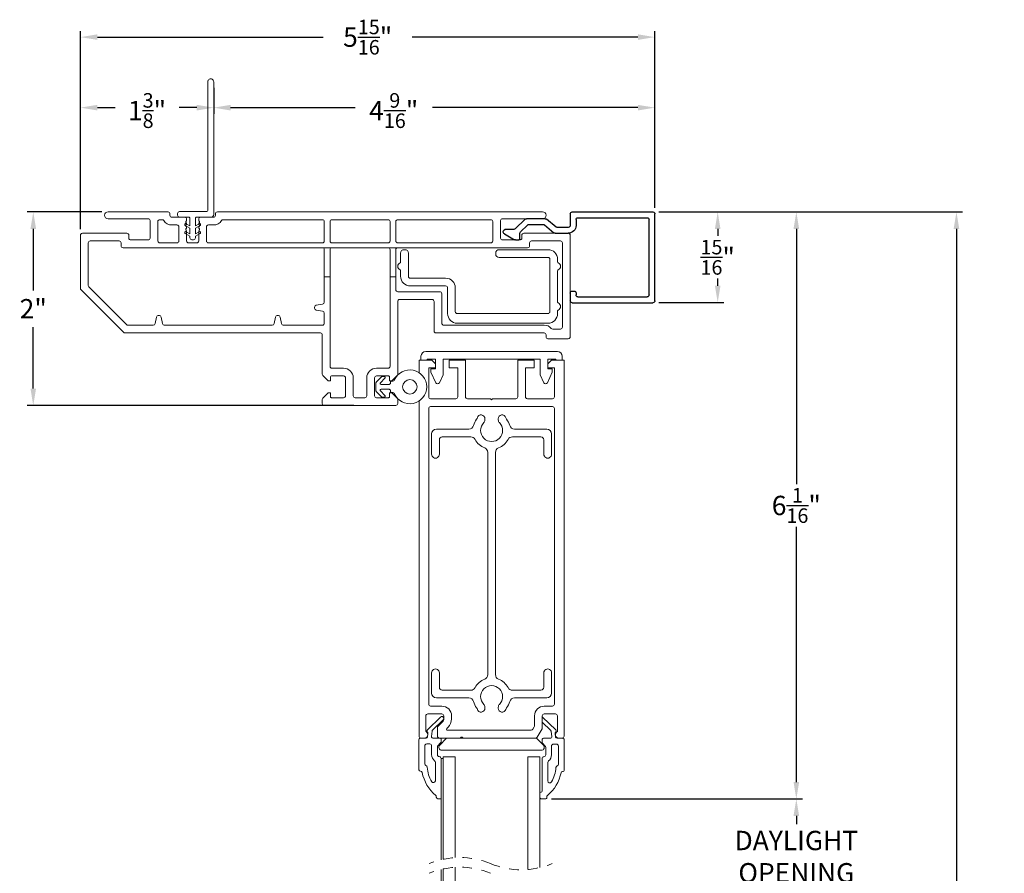
# Model space of a CAD drawing. Extents: x 135.4 to 154.5, y 15.5 to 47.4.
# Drawn here: x 143.1 to 153.3, y 38.6 to 47.4 of the extents above; entities that cross this region are included whole.
import ezdxf

# ---------------------------------------------------------------- set-up
doc = ezdxf.new("R2010")
doc.units = 0
doc.header["$LTSCALE"] = 0.3
doc.header["$MEASUREMENT"] = 0
doc.linetypes.add('HIDDEN', pattern=[0.075, 0.05, -0.025])
doc.styles.add('ARCHITECTURAL', font='simplex.shx')
doc.dimstyles.new('DIM-MMSTACKED', dxfattribs={"dimscale": 0, "dimtxt": 0.2, "dimasz": 0.175, "dimexe": 0.063, "dimexo": 0.063, "dimgap": 0.07, "dimtad": 0, "dimtih": 1, "dimtoh": 1, "dimdec": 4, "dimzin": 4, "dimdsep": 46, "dimlunit": 4, "dimtxsty": 'ARCHITECTURAL', "dimcen": 0.02, "dimclrt": 7, "dimadec": 0, "dimazin": 0, "dimtfac": 0.75, "dimtdec": 4, "dimtmove": 2, "dimatfit": 3, "dimfxl": 0, "dimfrac": 1, "dimtolj": 1, "dimtzin": 4, "dimarcsym": 0})

# ---------------------------------------------------------------- blocks, each defined once
blk = doc.blocks.new('*D8')
at = {"color": 0, "lineweight": -2, "ltscale": 3.333333}
for p, q in [((145.151, 46.702), (145.151, 46.435)), ((143.774, 45.243), (143.774, 46.561)), ((143.949, 46.498), (144.132, 46.498)), ((144.976, 46.498), (144.793, 46.498))]:
    blk.add_line(p, q, dxfattribs=at)
at = {"color": 0, "ltscale": 3.333333}
for points in [[(143.949, 46.527), (143.949, 46.469), (143.774, 46.498)], [(144.976, 46.527), (144.976, 46.469), (145.151, 46.498)]]:
    blk.add_solid(points, dxfattribs=at)
at = {"layer": 'Defpoints', "color": 0, "ltscale": 3.333333}
for p in [(145.151, 46.765), (145.151, 46.498), (143.774, 45.18)]:
    blk.add_point(p, dxfattribs=at)
at = {"color": 7, "ltscale": 3.333333, "insert": (144.462, 46.648), "char_height": 0.2, "attachment_point": 2, "style": 'ARCHITECTURAL'}
blk.add_mtext('\\A1;1{\\H0.75x;\\S3/8;}"', dxfattribs=at)
blk = doc.blocks.new('*D9')
at = {"color": 0, "lineweight": -2, "ltscale": 3.333333}
for p, q in [((145.151, 46.702), (145.151, 46.435)), ((149.711, 45.466), (149.711, 46.561)), ((145.326, 46.498), (146.612, 46.498)), ((149.536, 46.498), (147.412, 46.498))]:
    blk.add_line(p, q, dxfattribs=at)
at = {"color": 0, "ltscale": 3.333333}
for points in [[(145.326, 46.527), (145.326, 46.469), (145.151, 46.498)], [(149.536, 46.527), (149.536, 46.469), (149.711, 46.498)]]:
    blk.add_solid(points, dxfattribs=at)
at = {"layer": 'Defpoints', "color": 0, "ltscale": 3.333333}
for p in [(145.151, 46.765), (149.711, 46.498), (149.711, 45.403)]:
    blk.add_point(p, dxfattribs=at)
at = {"color": 7, "ltscale": 3.333333, "insert": (147.012, 46.648), "char_height": 0.2, "attachment_point": 2, "style": 'ARCHITECTURAL'}
blk.add_mtext('\\A1;4{\\H0.75x;\\S9/16;}"', dxfattribs=at)
blk = doc.blocks.new('*D2')
at = {"color": 0, "lineweight": -2, "ltscale": 3.333333}
for p, q in [((149.754, 45.42), (152.892, 45.42)), ((152.829, 45.245), (152.829, 38.503)), ((152.829, 31.088), (152.829, 37.83)), ((149.754, 30.913), (152.892, 30.913))]:
    blk.add_line(p, q, dxfattribs=at)
at = {"color": 0, "ltscale": 3.333333}
for points in [[(152.8, 45.245), (152.858, 45.245), (152.829, 45.42)], [(152.8, 31.088), (152.858, 31.088), (152.829, 30.913)]]:
    blk.add_solid(points, dxfattribs=at)
at = {"layer": 'Defpoints', "color": 0, "ltscale": 3.333333}
for p in [(149.691, 45.42), (149.691, 30.913), (152.829, 30.913)]:
    blk.add_point(p, dxfattribs=at)
at = {"color": 7, "ltscale": 3.333333, "insert": (152.829, 38.167), "char_height": 0.2, "attachment_point": 5, "style": 'ARCHITECTURAL'}
blk.add_mtext('\\A1;FRAME\\PHEIGHT', dxfattribs=at)
blk = doc.blocks.new('*D4')
at = {"color": 0, "lineweight": -2, "ltscale": 3.333333}
for p, q in [((149.754, 45.42), (151.237, 45.42)), ((151.174, 45.245), (151.174, 42.607)), ((151.174, 39.529), (151.174, 42.167)), ((148.643, 39.354), (151.237, 39.354))]:
    blk.add_line(p, q, dxfattribs=at)
at = {"color": 0, "ltscale": 3.333333}
for points in [[(151.145, 45.245), (151.203, 45.245), (151.174, 45.42)], [(151.145, 39.529), (151.203, 39.529), (151.174, 39.354)]]:
    blk.add_solid(points, dxfattribs=at)
at = {"layer": 'Defpoints', "color": 0, "ltscale": 3.333333}
for p in [(149.691, 45.42), (148.58, 39.354), (151.174, 39.354)]:
    blk.add_point(p, dxfattribs=at)
at = {"color": 7, "ltscale": 3.333333, "insert": (151.174, 42.387), "char_height": 0.2, "attachment_point": 5, "style": 'ARCHITECTURAL'}
blk.add_mtext('\\A1;6{\\H0.75x;\\S1/16;}"', dxfattribs=at)
blk = doc.blocks.new('*D5')
at = {"color": 0, "lineweight": -2, "ltscale": 3.333333}
for p, q in [((143.996, 45.42), (143.223, 45.42)), ((143.286, 45.245), (143.286, 44.609)), ((143.286, 43.595), (143.286, 44.231)), ((146.601, 43.42), (143.223, 43.42))]:
    blk.add_line(p, q, dxfattribs=at)
at = {"color": 0, "ltscale": 3.333333}
for points in [[(143.257, 45.245), (143.315, 45.245), (143.286, 45.42)], [(143.257, 43.595), (143.315, 43.595), (143.286, 43.42)]]:
    blk.add_solid(points, dxfattribs=at)
at = {"layer": 'Defpoints', "color": 0, "ltscale": 3.333333}
for p in [(143.286, 45.42), (144.059, 45.42), (146.664, 43.42)]:
    blk.add_point(p, dxfattribs=at)
at = {"color": 7, "ltscale": 3.333333, "insert": (143.286, 44.42), "char_height": 0.2, "attachment_point": 5, "style": 'ARCHITECTURAL'}
blk.add_mtext('\\A1;2"', dxfattribs=at)
blk = doc.blocks.new('Filler 7-8')
for p, q in [((4.753, 3.46), (4.753, 3.54)), ((4.773, 3.56), (5.608, 3.56)), ((4.813, 3.46), (4.813, 3.48)), ((4.833, 3.5), (5.548, 3.5)), ((5.568, 3.48), (5.568, 2.702)), ((5.628, 3.54), (5.628, 2.642)), ((4.773, 3.44), (4.793, 3.44)), ((4.072, 2.849), (4.177, 2.91)), ((4.187, 2.912), (4.223, 2.912)), ((4.233, 2.902), (4.233, 2.842)), ((4.169, 2.804), (4.076, 2.804)), ((4.287, 2.698), (4.183, 2.798)), ((4.239, 2.827), (4.311, 2.758)), ((4.325, 2.752), (4.474, 2.752)), ((4.486, 2.757), (4.585, 2.838)), ((4.606, 2.778), (4.508, 2.697)), ((4.598, 2.842), (4.733, 2.842)), ((4.733, 2.782), (4.619, 2.782)), ((4.753, 2.642), (4.753, 2.762)), ((4.813, 2.702), (4.813, 2.762)), ((4.495, 2.692), (4.301, 2.692)), ((4.833, 2.682), (5.548, 2.682)), ((4.773, 2.622), (5.608, 2.622))]:
    blk.add_line(p, q)
for centre, radius, start, end in [((4.773, 3.54), 0.02, 90, 180), ((4.833, 3.48), 0.02, 90, 180), ((5.548, 3.48), 0.02, 0, 90), ((5.608, 3.54), 0.02, 0, 90), ((4.773, 3.46), 0.02, 180, 270), ((4.793, 3.46), 0.02, 270, 0), ((4.187, 2.892), 0.02, 90, 120), ((4.223, 2.902), 0.01, 360, 90), ((4.085, 2.827), 0.025, 120, 251.1473), ((4.169, 2.783), 0.02, 46.1258, 90), ((4.253, 2.842), 0.02, 180, 226.1258), ((4.325, 2.772), 0.02, 226.1258, 270), ((4.474, 2.772), 0.02, 270, 309.4332), ((4.598, 2.822), 0.02, 90, 129.4332), ((4.619, 2.762), 0.02, 90, 129.4332), ((4.733, 2.762), 0.08, 0, 90), ((4.733, 2.762), 0.02, 359.9287, 90), ((4.301, 2.712), 0.02, 226.1258, 270), ((4.495, 2.712), 0.02, 270, 309.4332), ((4.833, 2.702), 0.02, 180, 270), ((5.548, 2.702), 0.02, 270, 0), ((4.773, 2.642), 0.02, 179.9862, 270), ((5.608, 2.642), 0.02, 270, 0)]:
    blk.add_arc(centre, radius, start, end)
blk = doc.blocks.new('*D22')
at = {"color": 0, "lineweight": -2, "ltscale": 3.333333}
for p, q in [((148.643, 39.354), (151.237, 39.354)), ((151.174, 39.179), (151.174, 39.095)), ((151.174, 38.337), (151.174, 38.421)), ((148.643, 38.162), (151.237, 38.162))]:
    blk.add_line(p, q, dxfattribs=at)
at = {"color": 0, "ltscale": 3.333333}
for points in [[(151.145, 39.179), (151.203, 39.179), (151.174, 39.354)], [(151.145, 38.337), (151.203, 38.337), (151.174, 38.162)]]:
    blk.add_solid(points, dxfattribs=at)
at = {"layer": 'Defpoints', "color": 0, "ltscale": 3.333333}
for p in [(148.58, 39.354), (148.58, 38.162), (151.174, 38.162)]:
    blk.add_point(p, dxfattribs=at)
at = {"color": 7, "ltscale": 3.333333, "insert": (151.174, 38.758), "char_height": 0.2, "attachment_point": 5, "style": 'ARCHITECTURAL'}
blk.add_mtext('\\A1;DAYLIGHT\\POPENING', dxfattribs=at)
blk = doc.blocks.new('*D23')
at = {"color": 0, "lineweight": -2, "ltscale": 3.333333}
for p, q in [((149.754, 45.42), (150.424, 45.42)), ((150.361, 45.245), (150.361, 45.172)), ((150.361, 44.658), (150.361, 44.732)), ((149.754, 44.483), (150.424, 44.483))]:
    blk.add_line(p, q, dxfattribs=at)
at = {"color": 0, "ltscale": 3.333333}
for points in [[(150.332, 45.245), (150.39, 45.245), (150.361, 45.42)], [(150.332, 44.658), (150.39, 44.658), (150.361, 44.483)]]:
    blk.add_solid(points, dxfattribs=at)
at = {"layer": 'Defpoints', "color": 0, "ltscale": 3.333333}
for p in [(149.691, 45.42), (149.691, 44.483), (150.361, 44.483)]:
    blk.add_point(p, dxfattribs=at)
at = {"color": 7, "ltscale": 3.333333, "insert": (150.361, 44.952), "char_height": 0.2, "attachment_point": 5, "style": 'ARCHITECTURAL'}
blk.add_mtext('\\A1;{\\H0.75x;\\S15/16;}"', dxfattribs=at)
blk = doc.blocks.new('*D25')
at = {"color": 0, "lineweight": -2, "ltscale": 3.333333}
for p, q in [((143.774, 45.243), (143.774, 47.29)), ((143.949, 47.227), (146.282, 47.227)), ((149.536, 47.227), (147.203, 47.227)), ((149.711, 45.463), (149.711, 47.29))]:
    blk.add_line(p, q, dxfattribs=at)
at = {"color": 0, "ltscale": 3.333333}
for points in [[(143.949, 47.256), (143.949, 47.198), (143.774, 47.227)], [(149.536, 47.256), (149.536, 47.198), (149.711, 47.227)]]:
    blk.add_solid(points, dxfattribs=at)
at = {"layer": 'Defpoints', "color": 0, "ltscale": 3.333333}
for p in [(143.774, 47.227), (149.711, 45.4), (143.774, 45.18)]:
    blk.add_point(p, dxfattribs=at)
at = {"color": 7, "ltscale": 3.333333, "insert": (146.743, 47.227), "char_height": 0.2, "attachment_point": 5, "style": 'ARCHITECTURAL'}
blk.add_mtext('\\A1;5{\\H0.75x;\\S15/16;}"', dxfattribs=at)

msp = doc.modelspace()

# ---------------------------------------------------------------- linework, layer by layer
at = {"color": 7, "linetype": 'Continuous', "lineweight": 15}
for p, q in [((145.09079, 46.76545), (145.09079, 45.43545)), ((145.15079, 46.76545), (145.15079, 45.39545)), ((144.67879, 45.42045), (144.05879, 45.42045)), ((144.69879, 45.40045), (144.69879, 45.38545)), ((144.80579, 45.42545), (145.08079, 45.42545)), ((145.16879, 45.38545), (145.16879, 45.40045)), ((148.55129, 45.42045), (145.18879, 45.42045)), ((144.47379, 45.35045), (144.05879, 45.35045)), ((144.49379, 45.15045), (144.49379, 45.33045)), ((144.57379, 45.32045), (144.57379, 45.12045)), ((144.61792, 45.34045), (144.59379, 45.34045)), ((144.85129, 45.36545), (144.71879, 45.36545)), ((144.89379, 45.36545), (144.80579, 45.36545)), ((144.86629, 45.29829), (144.90379, 45.27664)), ((144.87129, 45.33545), (144.87129, 45.34545)), ((144.90379, 45.27664), (144.90379, 45.35545)), ((144.96379, 45.35545), (144.96379, 45.27664)), ((144.96379, 45.27664), (145.00129, 45.29829)), ((145.12079, 45.36545), (144.97379, 45.36545)), ((144.99629, 45.34545), (144.99629, 45.33545)), ((145.14879, 45.36545), (145.01629, 45.36545)), ((146.27379, 45.34045), (145.24966, 45.34045)), ((146.29379, 45.12045), (146.29379, 45.32045)), ((146.35379, 45.32045), (146.35379, 45.12045)), ((146.95379, 45.34045), (146.37379, 45.34045)), ((146.97379, 45.12045), (146.97379, 45.32045)), ((147.03379, 45.32045), (147.03379, 45.12045)), ((148.01629, 45.34045), (147.05379, 45.34045)), ((148.03629, 45.12045), (148.03629, 45.32045)), ((148.11629, 45.33045), (148.11629, 45.15045)), ((148.55129, 45.35045), (148.13629, 45.35045)), ((143.98671, 45.20045), (143.79379, 45.20045)), ((143.79379, 45.20045), (144.25379, 45.20045)), ((144.77129, 45.28545), (144.71879, 45.28545)), ((144.79129, 45.12045), (144.79129, 45.26545)), ((144.90379, 45.25354), (144.85629, 45.28097)), ((144.90379, 45.17045), (144.85629, 45.19787)), ((144.86629, 45.21519), (144.90379, 45.19354)), ((144.87129, 45.12045), (144.87129, 45.22145)), ((144.90379, 45.19354), (144.90379, 45.25354)), ((145.01129, 45.28097), (144.96379, 45.25354)), ((144.96379, 45.25354), (144.96379, 45.19354)), ((144.96379, 45.19354), (145.00129, 45.21519)), ((145.01129, 45.19787), (144.96379, 45.17045)), ((144.99629, 45.22145), (144.99629, 45.12045)), ((145.07629, 45.26545), (145.07629, 45.12045)), ((145.14879, 45.28545), (145.09629, 45.28545)), ((148.35629, 45.20045), (148.81629, 45.20045)), ((143.77379, 44.62873), (143.77379, 45.18045)), ((143.85379, 45.10045), (143.85379, 44.66187)), ((144.17379, 45.12045), (143.87379, 45.12045)), ((144.19379, 45.07045), (144.19379, 45.10045)), ((144.27379, 45.18045), (144.27379, 45.15045)), ((144.29379, 45.13045), (144.47379, 45.13045)), ((144.59379, 45.10045), (144.77129, 45.10045)), ((144.97629, 45.10045), (144.89129, 45.10045)), ((144.90379, 45.16045), (144.90379, 45.17045)), ((144.96379, 45.17045), (144.96379, 45.16045)), ((145.09629, 45.10045), (146.27379, 45.10045)), ((146.37379, 45.10045), (146.95379, 45.10045)), ((147.05379, 45.10045), (148.01629, 45.10045)), ((148.13629, 45.13045), (148.31629, 45.13045)), ((148.33629, 45.15045), (148.33629, 45.18045)), ((148.41629, 45.10045), (148.41629, 45.07045)), ((148.73629, 45.12045), (148.43629, 45.12045)), ((148.75629, 44.23045), (148.75629, 45.10045)), ((148.83629, 44.13045), (148.83629, 45.18045)), ((148.39629, 45.05045), (144.21379, 45.05045)), ((146.29379, 45.03045), (146.29379, 44.75045)), ((146.35379, 44.75045), (146.35379, 45.03045)), ((146.97379, 45.03045), (146.97379, 44.75045)), ((147.03379, 44.75045), (147.03379, 45.03045)), ((147.08379, 44.90377), (147.08379, 44.99545)), ((147.11879, 45.03045), (147.12879, 45.03045)), ((147.16379, 44.99545), (147.16379, 44.75545)), ((148.06629, 44.98545), (148.06629, 44.99545)), ((148.10129, 45.03045), (148.60629, 45.03045)), ((148.60629, 44.95045), (148.10129, 44.95045)), ((148.62629, 44.39045), (148.62629, 44.93045)), ((148.70629, 44.93045), (148.70629, 44.90377)), ((147.08379, 44.75545), (147.08379, 44.81212)), ((148.70629, 44.81212), (148.70629, 44.48877)), ((146.29379, 44.75045), (146.35379, 44.75045)), ((146.29379, 44.48723), (146.29379, 44.75045)), ((146.35379, 44.75045), (146.35379, 43.82545)), ((146.97379, 44.75045), (147.03379, 44.75045)), ((146.97379, 43.82545), (146.97379, 44.75045)), ((147.03379, 44.75045), (147.03379, 44.61545)), ((147.18379, 44.73545), (147.54879, 44.73545)), ((144.21793, 44.17631), (143.77965, 44.61459)), ((143.85965, 44.64773), (144.25107, 44.25631)), ((147.05379, 44.59545), (147.48879, 44.59545)), ((147.54879, 44.65545), (147.18379, 44.65545)), ((147.56879, 44.37045), (147.56879, 44.63545)), ((147.64879, 44.63545), (147.64879, 44.39045)), ((147.05379, 44.49545), (147.05379, 43.74373)), ((147.40879, 44.51545), (147.07379, 44.51545)), ((147.42879, 44.19045), (147.42879, 44.49545)), ((147.50879, 44.57545), (147.50879, 44.27045)), ((146.19379, 44.42486), (146.19379, 44.43603)), ((146.21032, 44.45573), (146.27727, 44.46753)), ((146.27727, 44.39336), (146.21032, 44.40517)), ((148.70629, 44.39712), (148.70629, 44.37045)), ((144.54671, 44.26698), (144.55851, 44.33392)), ((144.57821, 44.35045), (144.58938, 44.35045)), ((144.60907, 44.33392), (144.62088, 44.26698)), ((145.77671, 44.26698), (145.78851, 44.33392)), ((145.80821, 44.35045), (145.81938, 44.35045)), ((145.83907, 44.33392), (145.85088, 44.26698)), ((146.29379, 44.27045), (146.29379, 44.37367)), ((147.66879, 44.37045), (148.60629, 44.37045)), ((144.26521, 44.25045), (144.52701, 44.25045)), ((144.64057, 44.25045), (145.75701, 44.25045)), ((145.87057, 44.25045), (146.27379, 44.25045)), ((147.52879, 44.25045), (148.56629, 44.25045)), ((147.66879, 44.27045), (148.60629, 44.27045)), ((148.65574, 44.21045), (148.73629, 44.21045)), ((146.25379, 44.17045), (144.23208, 44.17045)), ((146.27379, 43.74373), (146.27379, 44.15045)), ((148.56629, 44.17045), (147.44879, 44.17045)), ((148.58629, 44.13045), (148.58629, 44.15045)), ((148.81629, 44.11045), (148.60629, 44.11045)), ((148.70379, 43.9792), (147.34379, 43.9792)), ((147.27379, 43.8892), (147.29379, 43.8892)), ((147.27379, 43.8892), (147.27379, 43.75991)), ((147.29379, 43.8892), (147.29379, 43.9292)), ((147.29379, 43.8892), (147.35879, 43.8892)), ((147.35879, 43.8992), (147.44379, 43.8992)), ((147.35879, 43.8892), (147.35879, 43.8992)), ((147.35879, 43.8892), (147.40479, 43.8892)), ((147.40479, 43.8892), (147.44379, 43.8502)), ((147.44379, 43.8992), (147.44379, 43.8892)), ((147.44379, 43.7992), (147.44379, 43.8892)), ((147.52179, 43.8992), (148.52579, 43.8992)), ((147.52179, 43.8892), (147.52179, 43.8992)), ((147.52179, 43.8892), (147.52179, 43.73761)), ((147.58379, 43.8092), (147.58379, 43.8892)), ((147.58379, 43.8892), (147.75379, 43.8892)), ((147.75379, 43.8892), (147.75379, 43.5092)), ((148.29379, 43.5092), (148.29379, 43.8892)), ((148.29379, 43.8892), (148.46379, 43.8892)), ((148.46379, 43.8892), (148.46379, 43.8092)), ((148.52579, 43.8992), (148.52579, 43.8892)), ((148.52579, 43.73761), (148.52579, 43.8892)), ((148.60379, 43.8992), (148.68879, 43.8992)), ((148.60379, 43.8892), (148.60379, 43.8992)), ((148.60379, 43.8892), (148.60379, 43.7992)), ((148.60379, 43.8502), (148.64279, 43.8892)), ((148.64279, 43.8892), (148.68879, 43.8892)), ((148.68879, 43.8992), (148.68879, 43.8892)), ((148.68879, 43.8892), (148.75379, 43.8892)), ((148.75379, 43.8892), (148.75379, 43.9292)), ((148.75379, 43.8892), (148.77379, 43.8892)), ((148.77379, 43.8892), (148.77379, 40.0032)), ((146.37379, 43.80545), (146.49379, 43.80545)), ((146.83379, 43.80545), (146.95379, 43.80545)), ((147.44379, 43.8092), (147.37379, 43.8092)), ((147.37379, 43.8092), (147.37379, 43.5092)), ((147.39679, 43.7642), (147.39679, 43.7992)), ((147.39679, 43.7992), (147.44379, 43.7992)), ((147.67379, 43.8092), (147.58379, 43.8092)), ((147.67379, 43.5092), (147.67379, 43.8092)), ((148.46379, 43.8092), (148.37379, 43.8092)), ((148.37379, 43.8092), (148.37379, 43.5092)), ((148.67379, 43.8092), (148.60379, 43.8092)), ((148.60379, 43.7992), (148.65079, 43.7992)), ((148.65079, 43.7992), (148.65079, 43.7642)), ((148.67379, 43.5092), (148.67379, 43.8092)), ((146.33379, 43.67545), (146.27965, 43.72959)), ((146.35879, 43.67545), (146.33379, 43.67545)), ((146.35879, 43.71545), (146.35879, 43.67545)), ((146.49379, 43.72545), (146.36879, 43.72545)), ((146.51379, 43.52045), (146.51379, 43.70545)), ((146.59379, 43.70545), (146.59379, 43.52045)), ((146.73379, 43.52045), (146.73379, 43.70545)), ((146.81379, 43.70545), (146.81379, 43.52045)), ((146.83171, 43.66123), (146.8865, 43.71602)), ((146.95879, 43.72545), (146.83379, 43.72545)), ((146.92185, 43.70188), (146.87499, 43.65502)), ((146.89357, 43.71895), (146.91478, 43.71895)), ((146.96879, 43.67545), (146.96879, 43.71545)), ((146.99379, 43.67545), (146.96879, 43.67545)), ((146.99378, 43.67295), (147.00421, 43.67295)), ((147.04793, 43.72959), (146.99379, 43.67545)), ((147.44736, 43.65575), (147.39679, 43.7642)), ((147.52179, 43.73761), (147.48362, 43.65575)), ((148.56397, 43.65575), (148.52579, 43.73761)), ((148.65079, 43.7642), (148.60022, 43.65575)), ((146.82878, 43.65416), (146.82878, 43.57173)), ((146.8865, 43.50988), (146.83171, 43.56466)), ((146.87499, 43.57088), (146.92185, 43.52402)), ((146.88206, 43.63795), (146.96378, 43.63795)), ((146.96378, 43.58795), (146.88206, 43.58795)), ((146.97878, 43.65795), (146.97878, 43.65295)), ((146.97878, 43.57295), (146.97878, 43.56795)), ((146.27379, 43.44045), (146.27379, 43.48216)), ((146.27965, 43.49631), (146.33379, 43.55045)), ((146.33379, 43.55045), (146.35879, 43.55045)), ((146.35879, 43.55045), (146.35879, 43.51045)), ((146.36879, 43.50045), (146.49379, 43.50045)), ((146.61379, 43.50045), (146.71379, 43.50045)), ((146.83379, 43.50045), (146.95879, 43.50045)), ((146.91478, 43.50695), (146.89357, 43.50695)), ((146.96879, 43.55045), (146.99379, 43.55045)), ((146.96879, 43.51045), (146.96879, 43.55045)), ((147.00421, 43.55295), (146.99378, 43.55295)), ((146.99379, 43.55045), (147.04793, 43.49631)), ((147.05379, 43.48216), (147.05379, 43.44045)), ((147.27379, 43.46599), (147.27379, 40.0032)), ((147.39379, 43.4892), (147.65379, 43.4892)), ((147.77379, 43.4892), (148.01379, 43.4892)), ((148.01379, 43.4892), (148.02379, 43.4792)), ((148.02379, 43.4792), (148.03379, 43.4892)), ((148.03379, 43.4892), (148.27379, 43.4892)), ((148.39379, 43.4892), (148.65379, 43.4892)), ((147.03379, 43.42045), (146.29379, 43.42045)), ((147.37379, 43.3892), (147.37379, 40.3332)), ((148.65379, 43.4092), (147.39379, 43.4092)), ((148.67379, 40.3332), (148.67379, 43.3892)), ((147.95479, 43.2832), (147.95479, 43.27099)), ((148.09279, 43.27099), (148.09279, 43.2832)), ((147.45379, 43.1762), (147.78834, 43.1762)), ((148.25925, 43.1762), (148.59379, 43.1762)), ((147.40379, 42.9162), (147.40379, 43.1262)), ((147.48379, 43.0662), (147.48379, 42.9162)), ((147.80913, 43.0962), (147.51379, 43.0962)), ((148.53379, 43.0962), (148.23846, 43.0962)), ((148.56379, 42.9162), (148.56379, 43.0662)), ((148.64379, 42.9162), (148.64379, 43.1262)), ((147.98379, 40.63899), (147.98379, 42.9354)), ((148.06379, 42.9354), (148.06379, 40.63899)), ((147.40379, 40.4482), (147.40379, 40.6582)), ((147.48379, 40.6582), (147.48379, 40.5082)), ((148.56379, 40.5082), (148.56379, 40.6582)), ((148.64379, 40.4482), (148.64379, 40.6582)), ((147.51379, 40.4782), (147.80913, 40.4782)), ((148.23846, 40.4782), (148.53379, 40.4782)), ((147.39379, 40.3132), (147.5097, 40.3132)), ((147.78834, 40.3982), (147.45379, 40.3982)), ((148.59379, 40.3982), (148.25925, 40.3982)), ((148.5681, 40.3132), (148.65379, 40.3132)), ((147.34379, 40.2132), (147.34379, 40.05871)), ((147.5097, 40.2332), (147.36379, 40.2332)), ((147.5297, 40.18097), (147.5297, 40.2132)), ((147.6097, 40.2132), (147.6097, 40.18097)), ((147.95479, 40.30341), (147.95479, 40.2912)), ((148.09279, 40.2912), (148.09279, 40.30341)), ((148.4681, 40.11082), (148.4681, 40.2132)), ((148.5481, 40.2132), (148.5481, 40.08845)), ((148.68379, 40.2332), (148.5681, 40.2332)), ((148.70379, 40.05014), (148.70379, 40.2132)), ((147.49615, 40.20018), (147.36055, 40.06923)), ((147.41257, 40.06525), (147.52324, 40.17213)), ((147.47035, 40.10506), (147.51798, 40.15269)), ((148.5481, 40.14639), (148.6347, 40.06275)), ((148.68673, 40.06673), (148.55113, 40.19768)), ((147.35899, 40.04941), (147.36306, 40.044)), ((147.36283, 40.00755), (147.36146, 39.99637)), ((147.36597, 40.03315), (147.36441, 40.02046)), ((147.4012, 40.00003), (147.40811, 40.05629)), ((147.46449, 40.00322), (147.46449, 40.09092)), ((147.57455, 40.09612), (147.55965, 40.08123)), ((147.56673, 40.06415), (148.4327, 40.06415)), ((148.45002, 40.07415), (148.46542, 40.10082)), ((148.54542, 40.07845), (148.4962, 39.9932)), ((148.63917, 40.05379), (148.64608, 39.99753)), ((148.68582, 39.99387), (148.68131, 40.03065)), ((148.68422, 40.0415), (148.68829, 40.04691)), ((147.2732, 39.6552), (147.2732, 39.9682)), ((147.2882, 39.9832), (147.34657, 39.9832)), ((147.29379, 39.9832), (147.32949, 39.9832)), ((147.3332, 39.7172), (147.3332, 39.9032)), ((147.3532, 39.9232), (147.3842, 39.9232)), ((147.4042, 39.9032), (147.4042, 39.8122)), ((147.41609, 39.9832), (147.4872, 39.9832)), ((147.46815, 39.90335), (147.49693, 39.93467)), ((147.48451, 39.9832), (147.69949, 39.9832)), ((147.48758, 39.90941), (147.55551, 39.97734)), ((147.5022, 39.9482), (147.5022, 39.9682)), ((147.70699, 39.9907), (147.69949, 39.9832)), ((147.69949, 39.9832), (147.72949, 39.9832)), ((147.72949, 39.9832), (147.72199, 39.9907)), ((147.72949, 39.9832), (148.47888, 39.9832)), ((148.49208, 39.97734), (148.56001, 39.90941)), ((148.54508, 39.9657), (148.54508, 39.9457)), ((148.55035, 39.93217), (148.57913, 39.90085)), ((148.56008, 39.9807), (148.63119, 39.9807)), ((148.64308, 39.8097), (148.64308, 39.9007)), ((148.66308, 39.9207), (148.69408, 39.9207)), ((148.70071, 39.9807), (148.75908, 39.9807)), ((148.71408, 39.9007), (148.71408, 39.7147)), ((148.7181, 39.9832), (148.75379, 39.9832)), ((148.77408, 39.9657), (148.77408, 39.6527)), ((147.4642, 39.8122), (147.4642, 39.8932)), ((148.53879, 39.8582), (147.50879, 39.8582)), ((148.58308, 39.8907), (148.58308, 39.8097)), ((147.4422, 39.73374), (147.4422, 39.54243)), ((147.5022, 38.72657), (147.5022, 39.7732)), ((147.52379, 39.7732), (147.5022, 39.7732)), ((147.52379, 38.73145), (147.52379, 39.7907)), ((147.52379, 39.7907), (147.64879, 39.7907)), ((147.64879, 38.7481), (147.64879, 39.7907)), ((148.39879, 39.7907), (148.52379, 39.7907)), ((148.39879, 38.62503), (148.39879, 39.7907)), ((148.52379, 38.64506), (148.52379, 39.7907)), ((148.54508, 39.7707), (148.54508, 39.43515)), ((148.60508, 39.53993), (148.60508, 39.73124)), ((147.2882, 39.6402), (147.2905, 39.6402)), ((148.75678, 39.6377), (148.75908, 39.6377)), ((148.52408, 39.41515), (148.52408, 39.36915)), ((148.53508, 39.42515), (148.53408, 39.42515)), ((147.4522, 39.37965), (147.4522, 39.37165)), ((147.4672, 39.35665), (147.5022, 39.35665)), ((148.58008, 39.35415), (148.53908, 39.35415)), ((148.59508, 39.36915), (148.59508, 39.37715)), ((147.5022, 37.74789), (147.5022, 38.62657)), ((147.52379, 37.65789), (147.52379, 38.63145)), ((147.64879, 37.65789), (147.64879, 38.6481))]:
    msp.add_line(p, q, dxfattribs=at)
msp.add_circle((147.17878, 43.61295), 0.075, dxfattribs=at)
for centre, radius, start, end in [((145.12079, 46.76545), 0.03, 359.999767, 180.000233), ((144.05879, 45.38545), 0.035, 90.001821, 269.998179), ((144.67879, 45.40045), 0.02, 0.001085, 90.003957), ((144.80579, 45.39545), 0.03, 89.997357, 270.002643), ((145.08079, 45.43545), 0.01, 270.02866, 359.979743), ((145.12079, 45.39545), 0.03, 270.008276, 359.990603), ((145.18879, 45.40045), 0.02, 90.000621, 179.993497), ((148.55129, 45.38545), 0.035, 270.001901, 89.998099), ((144.47379, 45.33045), 0.02, 0.006503, 89.999379), ((144.59379, 45.32045), 0.02, 89.989606, 180.004511), ((144.61793, 45.32046), 0.01998, 32.770491, 90.030445), ((144.71878, 45.38544), 0.09999, 212.796309, 270.004459), ((144.7188, 45.38545), 0.02, 180.002819, 269.989619), ((144.8513, 45.34545), 0.02, 359.996325, 90.009558), ((144.86129, 45.28963), 0.01, 59.993698, 240.00013), ((144.87395, 45.31645), 0.012, 127.648624, 232.351376), ((144.8593, 45.33544), 0.01199, 307.637901, 0.015963), ((144.85929, 45.29745), 0.012, 307.665324, 52.334676), ((144.8938, 45.35545), 0.01, 359.969377, 90.02222), ((144.97379, 45.35545), 0.01, 89.984417, 180.023986), ((145.01629, 45.34545), 0.02, 89.990447, 180.004511), ((145.00829, 45.33545), 0.012, 179.993617, 232.349669), ((145.0083, 45.29745), 0.012, 127.668875, 232.331125), ((144.99363, 45.31645), 0.012, 307.646849, 52.353151), ((145.00629, 45.28963), 0.01, 300.003257, 120.00437), ((145.14879, 45.38545), 0.02, 270.00913, 359.998853), ((145.1488, 45.38544), 0.09999, 269.996242, 327.202906), ((145.24965, 45.32046), 0.01998, 89.97436, 147.225124), ((146.2738, 45.32045), 0.02, 359.995696, 90.009767), ((146.37379, 45.32045), 0.02, 89.990234, 180.004093), ((146.9538, 45.32045), 0.02, 359.995801, 90.009766), ((147.05379, 45.32045), 0.02, 89.990234, 180.004199), ((148.0163, 45.32045), 0.02, 359.995696, 90.009872), ((148.13629, 45.33045), 0.02, 89.998829, 179.995708), ((143.7938, 45.18044), 0.02001, 90.016358, 179.991204), ((144.25379, 45.18045), 0.02, 359.998343, 89.994094), ((144.77129, 45.26544), 0.02001, 0.008796, 89.983642), ((144.86129, 45.20653), 0.01, 59.993698, 240.00013), ((144.87396, 45.27845), 0.012, 127.661333, 232.338667), ((144.87396, 45.24045), 0.012, 127.667099, 232.332901), ((144.8593, 45.25945), 0.012, 307.646849, 52.353151), ((144.8593, 45.22145), 0.01199, 359.98377, 52.362366), ((145.00829, 45.25945), 0.012, 127.6504, 232.3496), ((145.00828, 45.22145), 0.01199, 127.631944, 180.02477), ((144.99363, 45.27845), 0.012, 307.659557, 52.340443), ((144.99363, 45.24045), 0.012, 307.665324, 52.334676), ((145.00629, 45.20653), 0.01, 300.001583, 120.006045), ((145.0963, 45.26544), 0.02001, 90.017192, 179.99079), ((148.3563, 45.18044), 0.02001, 90.016986, 179.990786), ((148.81629, 45.18045), 0.02, 359.998081, 89.993936), ((143.8738, 45.10045), 0.02, 90.009537, 179.998025), ((144.17379, 45.10045), 0.02, 0.001975, 89.990463), ((144.29379, 45.15045), 0.02, 179.995489, 270.010394), ((144.4738, 45.15045), 0.02, 269.989956, 0.004162), ((144.5938, 45.12045), 0.02001, 180.008796, 269.983642), ((144.77129, 45.12045), 0.02, 270.005906, 0.001657), ((144.8913, 45.12045), 0.02001, 180.008796, 269.983222), ((144.93379, 45.16045), 0.03, 179.999243, 0.000757), ((144.97629, 45.12045), 0.02001, 270.01803, 359.989532), ((145.0963, 45.12045), 0.02001, 180.00921, 269.982808), ((146.27379, 45.12045), 0.02, 270.00611, 0.001873), ((146.3738, 45.12045), 0.02001, 180.009214, 269.983014), ((146.95379, 45.12045), 0.02, 270.006005, 0.001873), ((147.0538, 45.12045), 0.02001, 180.009108, 269.983014), ((148.01629, 45.12045), 0.02, 270.005822, 0.002055), ((148.13629, 45.15045), 0.02, 179.995696, 270.009767), ((148.3163, 45.15045), 0.02, 269.990114, 0.004424), ((148.43629, 45.10045), 0.02, 89.998853, 180.008919), ((148.73629, 45.10045), 0.02, 0.001147, 89.99087), ((144.21379, 45.07045), 0.02, 180.001085, 270.003957), ((146.27379, 45.03045), 0.02, 359.995679, 90.003061), ((146.37379, 45.03045), 0.02, 89.996729, 180.004321), ((146.95379, 45.03045), 0.02, 359.99978, 89.99938), ((146.95379, 45.03045), 0.02, 359.995679, 90.003166), ((147.05379, 45.03045), 0.02, 90.003309, 179.998372), ((147.05379, 45.03045), 0.02, 89.996834, 180.004321), ((147.11879, 44.99545), 0.035, 89.999969, 180.000031), ((147.12879, 44.99545), 0.035, 359.999969, 90.000031), ((148.10129, 44.99545), 0.035, 90.000449, 180.000031), ((148.39629, 45.07045), 0.02, 269.99583, 359.998708), ((148.60629, 44.93045), 0.1, 0.000681, 89.999655), ((147.09379, 44.85795), 0.04, 113.577932, 246.422068), ((147.07379, 44.90377), 0.01, 293.58569, 359.996642), ((148.10129, 44.98545), 0.035, 179.999969, 269.999551), ((148.60629, 44.93045), 0.02, 359.998681, 90.00384), ((148.7163, 44.90377), 0.01, 180.003972, 246.411129), ((148.69629, 44.85795), 0.04, 293.57713, 66.42287), ((147.07379, 44.81212), 0.01, 359.997734, 66.426656), ((148.71629, 44.81212), 0.01, 113.576525, 180.001652), ((147.18379, 44.75545), 0.1, 180.000394, 269.999774), ((147.18379, 44.75545), 0.02, 179.998681, 270.003), ((147.54879, 44.63545), 0.1, 359.999722, 89.999776), ((143.79379, 44.62873), 0.02, 180.000002, 225.00323), ((143.87379, 44.66187), 0.02, 179.998889, 225.006371), ((147.05379, 44.61545), 0.02, 179.998599, 270.006968), ((147.48879, 44.57545), 0.02, 0.001238, 89.997593), ((147.54879, 44.63545), 0.02, 359.99532, 90.002999), ((146.27379, 44.48723), 0.02, 279.996619, 0.001133), ((147.07379, 44.49545), 0.02, 89.993032, 180.008124), ((147.40879, 44.49545), 0.02, 359.999481, 89.999351), ((148.71629, 44.48877), 0.01, 179.991626, 246.423475), ((148.69629, 44.44295), 0.04, 293.57713, 66.42287), ((146.2138, 44.43603), 0.02, 100.006626, 179.997598), ((146.21379, 44.42486), 0.02, 179.999104, 260.003394), ((146.27379, 44.37367), 0.02, 359.998867, 80.003381), ((147.66879, 44.39045), 0.02, 179.998681, 270.003), ((148.60629, 44.39045), 0.02, 269.99616, 0.001319), ((148.71629, 44.39712), 0.01, 113.576525, 180.001652), ((144.57821, 44.33045), 0.02, 89.998712, 170.003107), ((144.58938, 44.33045), 0.02, 9.996226, 90.001955), ((145.80821, 44.33045), 0.02, 89.998539, 170.00286), ((145.81938, 44.33045), 0.02, 9.996973, 90.001628), ((147.66879, 44.37045), 0.1, 180.000013, 269.999485), ((148.60629, 44.37045), 0.1, 270.000345, 359.999991), ((144.23207, 44.19043), 0.01998, 224.983285, 270.021743), ((144.26522, 44.27045), 0.02, 225.008473, 269.995715), ((144.52701, 44.27045), 0.02, 269.997204, 350.003774), ((144.64058, 44.27045), 0.02, 190.000375, 269.998646), ((145.75701, 44.27045), 0.02, 269.998417, 350.002561), ((145.87058, 44.27045), 0.02, 190.000597, 269.998425), ((146.27379, 44.27045), 0.02, 269.999063, 0.002198), ((147.44879, 44.19045), 0.02, 179.998557, 270.006994), ((147.52879, 44.27045), 0.02, 179.998575, 270.000244), ((148.56629, 44.15045), 0.1, 41.810624, 89.998848), ((148.65574, 44.23045), 0.02, 221.814786, 269.994602), ((148.73629, 44.23045), 0.02, 270.00237, 359.998891), ((146.25379, 44.15045), 0.02, 359.99967, 89.99928), ((148.56629, 44.15045), 0.02, 359.999585, 89.999365), ((148.60629, 44.13045), 0.02, 179.998524, 270.000216), ((148.81629, 44.13045), 0.02, 270.00082, 0.00044), ((147.34379, 43.9292), 0.05, 90.00141, 179.998422), ((148.70379, 43.9292), 0.05, 0.001542, 89.998626), ((146.37379, 43.82545), 0.02, 179.998735, 270.000215), ((146.49379, 43.70545), 0.1, 359.999892, 90.000276), ((146.83379, 43.70545), 0.1, 89.999737, 180.000074), ((146.95379, 43.82545), 0.02, 269.998958, 0.002198), ((147.17878, 43.61295), 0.175, 203.249633, 156.750367), ((146.29379, 43.74373), 0.02, 179.99961, 225.003621), ((146.36879, 43.71545), 0.01, 90.00913, 179.998853), ((146.49379, 43.70545), 0.02, 359.999585, 89.999365), ((146.83379, 43.70545), 0.02, 90.006302, 179.994854), ((146.89357, 43.70893), 0.01002, 90.040466, 134.955136), ((146.91478, 43.70895), 0.01, 315.002495, 89.995649), ((146.95879, 43.71545), 0.01, 359.992948, 89.999279), ((146.99378, 43.65795), 0.015, 89.996819, 180.0022), ((147.00421, 43.68795), 0.015, 269.995874, 336.755689), ((147.0338, 43.74373), 0.02, 314.996183, 0.000078), ((146.83879, 43.65416), 0.01001, 135.01315, 179.997063), ((146.83877, 43.57173), 0.00999, 179.990515, 225.012716), ((146.88207, 43.64795), 0.01, 135.002495, 269.995649), ((146.88206, 43.57795), 0.01, 89.991505, 225.004782), ((146.96378, 43.65295), 0.015, 269.996918, 0.001961), ((146.96378, 43.57295), 0.015, 359.998039, 90.003082), ((146.99378, 43.56795), 0.015, 179.9978, 270.003181), ((147.46549, 43.6642), 0.02, 204.999197, 335.000803), ((148.58209, 43.6642), 0.02, 204.999259, 335.000741), ((146.2938, 43.48216), 0.02, 135.004751, 179.998741), ((146.36879, 43.51045), 0.01, 180.001085, 270.004377), ((146.49379, 43.52045), 0.02, 269.999785, 0.001265), ((146.61379, 43.52045), 0.02, 179.998735, 270.000215), ((146.71379, 43.52045), 0.02, 269.998698, 0.002563), ((146.83379, 43.52045), 0.02, 179.998524, 270.000321), ((146.89356, 43.51694), 0.00999, 224.982411, 270.021987), ((146.91478, 43.51695), 0.01, 269.991505, 45.004782), ((146.95879, 43.51045), 0.01, 269.995831, 359.998497), ((147.00421, 43.53795), 0.015, 23.244311, 90.004126), ((147.03379, 43.48216), 0.02, 0.00157, 44.995445), ((147.39379, 43.5092), 0.02, 179.995634, 270.003185), ((147.65379, 43.5092), 0.02, 269.996834, 0.004321), ((147.77379, 43.5092), 0.02, 179.995679, 270.003166), ((148.27379, 43.5092), 0.02, 269.996939, 0.004321), ((148.39379, 43.5092), 0.02, 179.99532, 270.00342), ((148.65379, 43.5092), 0.02, 269.996939, 0.004321), ((146.29379, 43.44045), 0.02, 179.998374, 270.007088), ((147.0338, 43.44045), 0.02, 269.993032, 0.001401), ((147.3938, 43.3892), 0.02, 90.008292, 179.99289), ((148.65379, 43.3892), 0.02, 0.007155, 89.991585), ((148.02378, 43.16221), 0.19398, 143.219026, 164.794705), ((147.82839, 43.30828), 0.04997, 323.214985, 343.817451), ((147.91479, 43.2832), 0.04, 359.999393, 163.809693), ((147.91479, 43.27099), 0.04, 315.054449, 0.001584), ((148.13279, 43.2832), 0.04, 16.190307, 180.000607), ((148.13279, 43.27099), 0.04, 179.998416, 224.945551), ((148.21919, 43.30828), 0.04997, 196.181808, 216.785545), ((148.02381, 43.16221), 0.19398, 15.205295, 36.780974), ((147.45379, 43.1262), 0.05, 90.001402, 179.998427), ((147.78833, 43.2262), 0.05, 270.00199, 344.790598), ((148.02379, 43.1622), 0.114, 135.054921, 44.945079), ((148.25925, 43.2262), 0.05, 195.209477, 269.997977), ((148.59379, 43.1262), 0.05, 0.001542, 89.998626), ((147.5138, 43.0662), 0.03, 90.004457, 179.998956), ((147.80913, 43.0462), 0.05, 28.387413, 89.996278), ((148.0238, 43.16221), 0.19401, 208.387351, 248.354243), ((148.02379, 43.16221), 0.19401, 291.645716, 331.61269), ((148.23846, 43.0462), 0.05, 90.003764, 151.612587), ((148.53379, 43.0662), 0.03, 0.001208, 89.995431), ((147.93379, 42.93541), 0.05, 359.998039, 68.356203), ((148.11379, 42.93541), 0.05, 111.643797, 180.001961), ((147.44379, 42.9162), 0.04, 179.998828, 0.001172), ((148.60379, 42.9162), 0.04, 179.998792, 0.001208), ((147.44379, 40.6582), 0.04, 359.998828, 180.001172), ((147.93379, 40.639), 0.05, 291.648711, 359.997048), ((148.1138, 40.639), 0.05, 180.002952, 248.351289), ((148.60379, 40.6582), 0.04, 359.998792, 180.001208), ((148.02378, 40.41221), 0.19398, 111.642817, 151.615589), ((148.02379, 40.4122), 0.114, 315.054922, 224.945078), ((148.02381, 40.41221), 0.19398, 28.38437, 68.357224), ((147.45379, 40.4482), 0.05, 180.001573, 269.998598), ((147.51379, 40.5082), 0.03, 179.997875, 270.003193), ((147.80913, 40.5282), 0.05, 269.996587, 331.615213), ((148.23845, 40.5282), 0.05, 208.384787, 270.003371), ((148.53379, 40.5082), 0.03, 269.996918, 0.001961), ((148.59379, 40.4482), 0.05, 270.001374, 359.998458), ((147.3938, 40.3332), 0.02, 180.00711, 269.991708), ((147.5097, 40.2132), 0.1, 359.999363, 90.000976), ((147.78834, 40.3482), 0.05, 15.20309, 90.004322), ((148.02378, 40.41219), 0.19398, 195.205295, 216.780974), ((147.91479, 40.30341), 0.04, 359.998416, 44.945551), ((148.13279, 40.30341), 0.04, 135.054449, 180.001584), ((148.02381, 40.41219), 0.19398, 323.219026, 344.794705), ((148.25925, 40.3482), 0.05, 89.995711, 164.796835), ((148.5681, 40.2132), 0.1, 89.999108, 180.000682), ((148.65379, 40.3332), 0.02, 270.008415, 359.992845), ((147.36379, 40.2132), 0.02, 89.996834, 180.004321), ((147.5097, 40.18615), 0.0195, 313.999076, 134.001279), ((147.5097, 40.2132), 0.02, 359.995634, 90.003171), ((147.82839, 40.26612), 0.04997, 16.182549, 36.785015), ((147.91479, 40.2912), 0.04, 196.190307, 0.000607), ((148.13279, 40.2912), 0.04, 179.999393, 343.809693), ((148.21919, 40.26612), 0.04997, 143.214455, 163.818192), ((148.5681, 40.2132), 0.02, 89.997211, 180.00468), ((148.68379, 40.2132), 0.02, 359.996037, 90.002702), ((147.48449, 40.09091), 0.02, 134.99995, 179.996359), ((147.4897, 40.18097), 0.04, 315.000244, 359.999728), ((147.4897, 40.18098), 0.12, 314.999957, 359.999719), ((148.44811, 40.11082), 0.01999, 329.992662, 0.004522), ((147.2938, 40.0032), 0.02, 180.007155, 269.991664), ((147.32949, 40.0182), 0.035, 270.001163, 54.118421), ((147.35879, 40.05871), 0.015, 179.996932, 234.123283), ((147.37097, 40.05844), 0.015, 134.002421, 216.99762), ((147.35108, 40.03497), 0.015, 353.003763, 36.995475), ((147.41609, 39.9982), 0.015, 172.994809, 269.998236), ((147.423, 40.05446), 0.015, 134.006161, 172.992623), ((147.48451, 40.00322), 0.02003, 180.007343, 269.990316), ((147.56673, 40.07415), 0.01, 134.998659, 270.002424), ((148.4327, 40.08415), 0.02, 270.001453, 330.005483), ((148.52811, 40.08845), 0.01999, 329.992662, 0.004522), ((148.62428, 40.05196), 0.015, 7.007135, 45.994622), ((148.69619, 40.03248), 0.01499, 142.987526, 187.007042), ((148.7181, 40.0182), 0.035, 114.125713, 269.997717), ((148.67631, 40.05594), 0.015, 322.996725, 46.003128), ((148.75379, 40.0032), 0.02, 270.008354, 359.992487), ((147.2882, 39.9682), 0.015, 89.990333, 180.008617), ((147.3532, 39.9032), 0.02, 89.99977, 180.001412), ((147.34657, 39.9982), 0.015, 270.005174, 353.003754), ((147.3842, 39.9032), 0.02, 359.998588, 90.000243), ((147.4792, 39.8932), 0.015, 137.429979, 179.992594), ((147.50879, 39.8882), 0.03, 135.000215, 269.999899), ((147.4872, 39.9682), 0.015, 359.994995, 90.006073), ((147.48221, 39.9482), 0.01999, 317.417088, 0.003266), ((147.56964, 39.96321), 0.01998, 89.977933, 135.017538), ((147.71449, 39.9832), 0.0106, 44.988996, 135.011004), ((148.47794, 39.96321), 0.01998, 44.982411, 90.022197), ((148.47888, 40.0032), 0.02, 270.001453, 330.005483), ((148.53879, 39.8882), 0.03, 270.000096, 44.999833), ((148.56008, 39.9657), 0.015, 89.994174, 180.004705), ((148.56509, 39.9457), 0.02001, 180.006146, 222.566776), ((148.56808, 39.8907), 0.015, 359.998455, 42.569986), ((148.63119, 39.9957), 0.015, 270.001734, 6.997335), ((148.66308, 39.9007), 0.02, 90.000635, 180.000415), ((148.70071, 39.9957), 0.015, 187.007349, 269.993504), ((148.69408, 39.9007), 0.02, 0.005775, 89.993384), ((148.75908, 39.9657), 0.015, 359.993832, 90.007288), ((147.4842, 39.8122), 0.08, 180.001483, 231.682548), ((147.4837, 39.8122), 0.0195, 179.998047, 268.519041), ((148.56357, 39.8097), 0.01951, 271.494614, 359.995171), ((148.56308, 39.8097), 0.08, 308.316347, 359.999649), ((147.35319, 39.71719), 0.01999, 179.989228, 247.907522), ((147.33814, 39.68014), 0.02, 4.708276, 67.885992), ((147.4222, 39.73374), 0.02, 0.003708, 51.680325), ((147.48269, 39.7732), 0.01951, 0.00495, 88.505238), ((148.56459, 39.7707), 0.01951, 91.485095, 180.00469), ((148.62508, 39.73124), 0.02, 128.319241, 179.996972), ((148.70913, 39.67764), 0.02, 112.102012, 175.304003), ((148.69408, 39.7147), 0.02, 292.107324, 359.995418), ((147.2882, 39.6552), 0.015, 180.004019, 269.997032), ((147.2905, 39.6252), 0.015, 11.48291, 89.996956), ((147.71288, 39.71095), 0.41599, 191.476069, 230.235686), ((147.71289, 39.71095), 0.35601, 184.700583, 210.102487), ((148.33439, 39.70846), 0.41601, 309.765159, 348.52308), ((148.33439, 39.70846), 0.35601, 329.897597, 355.298796), ((148.75679, 39.62269), 0.01501, 90.020058, 168.511112), ((148.75908, 39.6527), 0.015, 269.993617, 0.005263), ((147.4222, 39.54243), 0.02, 210.105489, 359.999666), ((148.62508, 39.53993), 0.02, 179.997401, 329.897391), ((147.43719, 39.37965), 0.01501, 0.005698, 50.225078), ((148.53408, 39.41515), 0.01, 90.009545, 179.998017), ((148.53508, 39.43515), 0.01, 270.000651, 359.993887), ((147.4672, 39.37165), 0.015, 180.004013, 269.997055), ((148.53908, 39.36915), 0.015, 179.995295, 270.005826), ((148.58008, 39.36915), 0.015, 269.993836, 0.005323), ((148.61007, 39.37715), 0.01499, 129.749144, 180.011028)]:
    msp.add_arc(centre, radius, start, end, dxfattribs=at)
at = {"color": 7, "linetype": 'HIDDEN', "lineweight": 0}
for centre, start, end in [((147.6951, 37.92286), 67.380135, 112.619865), ((148.33089, 39.44877), 247.380135, 292.619865), ((147.6951, 37.82286), 67.380135, 112.619865)]:
    msp.add_arc(centre, 0.82654, start, end, dxfattribs=at)

# ---------------------------------------------------------------- block references
at = {"xscale": -1, "rotation": 180}
msp.add_blockref('Filler 7-8', (144.08362, 48.04253), dxfattribs=at)

# ---------------------------------------------------------------- dimensions: what is measured, and where the dimension line sits
at = {"ltscale": 3.333333}
dim = msp.add_linear_dim(base=(143.77379, 47.22697), p1=(149.71129, 45.40033), p2=(143.77379, 45.18045), dimstyle='DIM-MMSTACKED', override={"dimscale": 1, "dimpost": '\\X'}, dxfattribs=at)
dim.commit()
dim.dimension.update_dxf_attribs({"geometry": '*D25', "text_midpoint": (146.74254, 47.22697)})
for base, p1, p2, picture, middle in [((145.15079, 46.49825), (143.77379, 45.18045), (145.15079, 46.76545), '*D8', (144.46229, 46.49825)), ((149.71117, 46.49825), (145.15079, 46.76545), (149.71117, 45.40257), '*D9', (147.01225, 46.49825))]:
    dim = msp.add_linear_dim(base=base, p1=p1, p2=p2, dimstyle='DIM-MMSTACKED', override={"dimscale": 1, "dimpost": '\\X'}, dxfattribs=at)
    dim.commit()
    dim.dimension.update_dxf_attribs({"geometry": picture, "text_midpoint": middle, "dimtype": 160})
for base, p1, p2, picture, middle in [((143.28603, 45.42045), (146.66379, 43.42045), (144.05879, 45.42045), '*D5', (143.28603, 44.42045)), ((151.17395, 39.35415), (149.69129, 45.42033), (148.58008, 39.35415), '*D4', (151.17395, 42.38724)), ((150.36076, 44.48283), (149.69129, 45.42033), (149.69129, 44.48283), '*D23', (150.36076, 44.95158))]:
    dim = msp.add_linear_dim(base=base, p1=p1, p2=p2, angle=90, dimstyle='DIM-MMSTACKED', override={"dimscale": 1, "dimpost": '\\X'}, dxfattribs=at)
    dim.commit()
    dim.dimension.update_dxf_attribs({"geometry": picture, "text_midpoint": middle})
for base, p1, p2, text, picture, middle in [((152.82907, 30.91276), (149.69129, 45.42033), (149.69129, 30.91276), 'FRAME\\PHEIGHT', '*D2', (152.82907, 38.16655)), ((151.17395, 38.16194), (148.58008, 39.35415), (148.58008, 38.16194), 'DAYLIGHT\\POPENING', '*D22', (151.17395, 38.75805))]:
    dim = msp.add_linear_dim(base=base, p1=p1, p2=p2, angle=90, text=text, dimstyle='DIM-MMSTACKED', override={"dimscale": 1, "dimpost": '\\X'}, dxfattribs=at)
    dim.commit()
    dim.dimension.update_dxf_attribs({"geometry": picture, "text_midpoint": middle})

doc.saveas('drawing.dxf')
